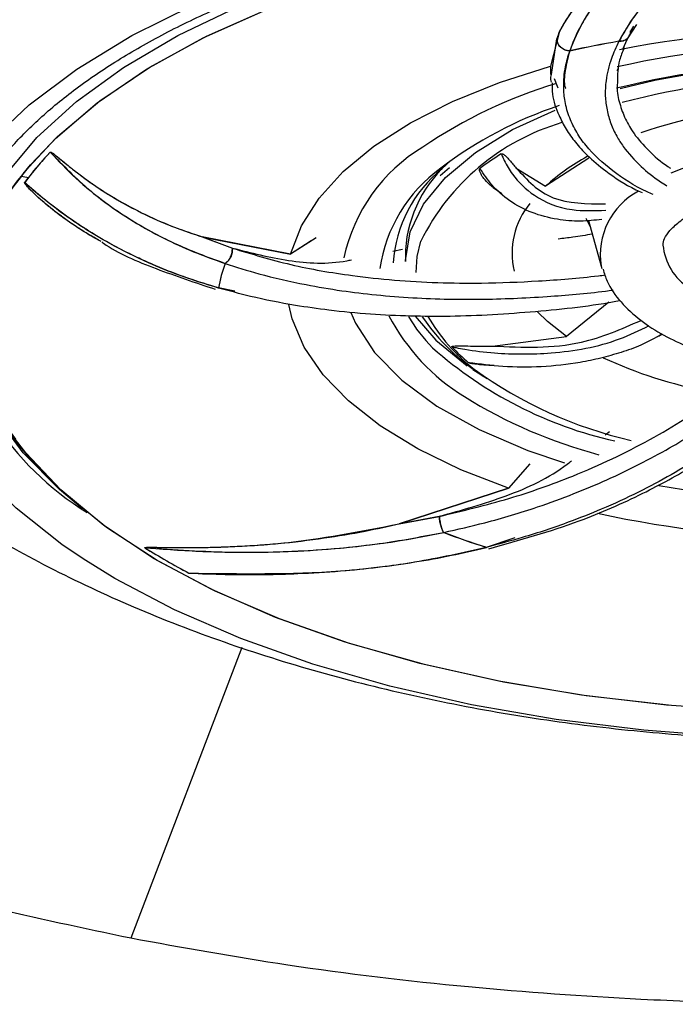
# Model space of a CAD drawing. Extents: x 1076 to 1148, y 508 to 635.
# Drawn here: x 1095 to 1096, y 580 to 581 of the extents above; entities that cross this region are included whole.
import ezdxf

# ---------------------------------------------------------------- set-up
doc = ezdxf.new("R2010")
doc.units = 0
doc.header["$MEASUREMENT"] = 0
doc.layers.add('1', color=4, linetype='Continuous')

# ---------------------------------------------------------------- blocks, each defined once
blk = doc.blocks.new('2024 TX')
at = {"layer": '1', "color": 3}
for p, q in [((20.4059, 61.6261), (20.4194, 61.6471)), ((20.4144, 61.6443), (20.4098, 61.6367)), ((20.2966, 61.6343), (20.2829, 61.581)), ((20.2842, 61.5677), (20.2929, 61.6244)), ((20.2966, 61.6343), (20.2929, 61.6244)), ((20.2961, 61.6333), (20.2929, 61.6246)), ((20.404, 61.6237), (20.397, 61.6078)), ((20.2829, 61.5818), (20.2829, 61.5678)), ((20.3887, 61.5768), (20.3882, 61.5741)), ((20.2887, 61.5616), (20.2941, 61.5468)), ((20.3882, 61.5741), (20.3886, 61.5735)), ((20.3929, 61.5456), (20.4482, 61.5589)), ((20.3436, 61.4351), (20.2749, 61.391)), ((19.4438, 61.407), (19.4553, 61.4213)), ((19.4466, 61.4105), (19.4581, 61.4247)), ((20.1077, 61.4081), (20.1224, 61.4205)), ((20.2284, 61.4197), (20.2749, 61.391)), ((20.1917, 61.3889), (20.2055, 61.3791)), ((20.3431, 61.3365), (20.3631, 61.2644)), ((19.8706, 61.2832), (19.7305, 61.3107)), ((19.7305, 61.3107), (19.7783, 61.2927)), ((19.7319, 61.3102), (19.8706, 61.2832)), ((19.7319, 61.3102), (19.7783, 61.2929)), ((19.9109, 61.3089), (19.8706, 61.2832)), ((19.9034, 61.3043), (19.8706, 61.2832)), ((20.0327, 61.2878), (20.0482, 61.291)), ((20.0527, 61.29), (20.0527, 61.2716)), ((20.3631, 61.2644), (20.3643, 61.2606)), ((19.782, 61.2247), (19.7564, 61.2296)), ((20.3751, 61.2069), (20.3081, 61.1525)), ((20.1909, 61.1376), (20.3081, 61.1525)), ((20.1593, 61.1002), (20.1821, 61.0859)), ((20.3695, 60.9971), (20.3764, 61.0024)), ((20.2501, 60.9511), (20.2161, 60.9122)), ((20.2464, 60.946), (20.2161, 60.9122)), ((20.2161, 60.9122), (20.0426, 60.8558)), ((20.0445, 60.8563), (20.2161, 60.9122)), ((20.0426, 60.8558), (20.1063, 60.8676)), ((20.0445, 60.8563), (20.1062, 60.8678)), ((20.1811, 60.8187), (20.2266, 60.834)), ((19.7932, 60.66), (19.6173, 60.199))]:
    blk.add_line(p, q, dxfattribs=at)
at = {"layer": '1', "color": 3, "flags": 128}
for points in [[(19.3925, 61.4603), (19.4559, 61.52), (19.5316, 61.5766), (19.6189, 61.6295), (19.7171, 61.6781), (19.825, 61.7221), (19.9417, 61.7609), (20.0662, 61.7943), (20.197, 61.8218), (20.3331, 61.8433), (20.4731, 61.8585), (20.6156, 61.8673), (20.7593, 61.8696), (20.9028, 61.8654), (21.0447, 61.8546), (21.1837, 61.8375), (21.3183, 61.8142), (21.4474, 61.7848), (21.5696, 61.7498), (21.6838, 61.7094), (21.7889, 61.664), (21.8839, 61.614)], [(19.4553, 61.4213), (19.4975, 61.4665), (19.5638, 61.5232), (19.6422, 61.5764), (19.7318, 61.6258), (19.8318, 61.6706), (19.941, 61.7106), (20.0585, 61.7452), (20.1829, 61.7742), (20.313, 61.7972), (20.4474, 61.814), (20.5849, 61.8244), (20.7238, 61.8283), (20.863, 61.8257), (21.0008, 61.8165), (21.136, 61.801), (21.2671, 61.7793), (21.3927, 61.7515), (21.5116, 61.7179), (21.6226, 61.679), (21.7245, 61.6351), (21.8163, 61.5866), (21.897, 61.5341)], [(19.4581, 61.4247), (19.5009, 61.4699), (19.568, 61.5263), (19.6471, 61.5794), (19.7373, 61.6285), (19.8378, 61.6731), (19.9476, 61.7127), (20.0655, 61.747), (20.1902, 61.7757), (20.3206, 61.7983), (20.4553, 61.8147), (20.5928, 61.8248), (20.7319, 61.8283), (20.871, 61.8253), (21.0087, 61.8158), (21.1437, 61.7999), (21.2745, 61.7778), (21.3998, 61.7497), (21.5182, 61.7158), (21.6287, 61.6766), (21.7301, 61.6324), (21.8212, 61.5837), (21.9013, 61.5309)], [(19.5404, 60.8796), (19.5039, 60.9101), (19.4463, 60.9684), (19.4016, 61.0291), (19.3702, 61.0916), (19.3523, 61.1551), (19.3483, 61.2192), (19.358, 61.2832), (19.3814, 61.3464), (19.4184, 61.4082), (19.4684, 61.468), (19.5311, 61.5251), (19.6057, 61.5792), (19.6916, 61.6295), (19.7879, 61.6756), (19.8936, 61.717), (20.0078, 61.7534), (20.1291, 61.7843), (20.139, 61.7865)], [(19.5404, 60.8796), (19.5039, 60.9101), (19.4463, 60.9684), (19.4016, 61.0291), (19.3702, 61.0916), (19.3523, 61.1551), (19.3483, 61.2192), (19.358, 61.2832), (19.3814, 61.3464), (19.4184, 61.4082), (19.4684, 61.468), (19.5311, 61.5251), (19.6057, 61.5792), (19.6916, 61.6295), (19.7879, 61.6756), (19.8936, 61.717), (20.0078, 61.7534), (20.1291, 61.7843), (20.139, 61.7865)], [(19.8706, 61.2832), (19.8877, 61.3283), (19.9156, 61.3721), (19.9541, 61.4142), (20.0026, 61.4541), (20.0605, 61.4911), (20.1271, 61.5249), (20.2016, 61.555), (20.2829, 61.581)], [(19.8706, 61.2832), (19.8877, 61.3283), (19.9156, 61.3721), (19.9541, 61.4142), (20.0026, 61.4541), (20.0605, 61.4911), (20.1271, 61.5249), (20.2016, 61.555), (20.2829, 61.581)], [(20.4482, 61.5589), (20.4566, 61.5607), (20.5339, 61.5743)], [(20.0527, 61.2716), (20.0527, 61.2734), (20.0602, 61.3185), (20.0815, 61.3626), (20.1162, 61.4049), (20.1635, 61.4445), (20.2225, 61.4805), (20.2899, 61.5115)], [(19.5414, 60.8002), (19.5076, 60.8233), (19.4355, 60.8808), (19.376, 60.9414), (19.3295, 61.0044), (19.2966, 61.0692), (19.2776, 61.1351), (19.2727, 61.2016), (19.2819, 61.268), (19.3051, 61.3337), (19.3421, 61.398), (19.3925, 61.4603)], [(20.3458, 61.3268), (20.3402, 61.3377), (20.3392, 61.3399)], [(20.0696, 61.2539), (20.0712, 61.2797), (20.077, 61.3039)], [(20.2161, 60.9122), (20.1404, 60.9415), (20.0722, 60.9747), (20.0126, 61.0111), (19.9623, 61.0505), (19.922, 61.0922), (19.892, 61.1358), (19.873, 61.1807), (19.8675, 61.2036)], [(20.2161, 60.9122), (20.1404, 60.9415), (20.0722, 60.9747), (20.0126, 61.0111), (19.9623, 61.0505), (19.922, 61.0922), (19.892, 61.1358), (19.873, 61.1807), (19.8675, 61.2036)], [(19.9662, 61.1905), (19.9735, 61.174), (20.0037, 61.1276), (20.047, 61.0835), (20.1026, 61.0424), (20.1695, 61.0051), (20.2466, 60.9723), (20.3048, 60.9526)], [(20.068, 61.185), (20.101, 61.1468), (20.1507, 61.1061)], [(20.3081, 61.1525), (20.278, 61.1763), (20.2622, 61.192)], [(21.9075, 60.8579), (21.8284, 60.8049), (21.7381, 60.7558), (21.6376, 60.7112), (21.5279, 60.6715), (21.41, 60.6372), (21.2852, 60.6086), (21.1549, 60.5859), (21.0202, 60.5695), (20.8826, 60.5595), (20.7436, 60.5559), (20.6045, 60.5589), (20.4667, 60.5684), (20.3318, 60.5843), (20.201, 60.6064), (20.0757, 60.6346), (19.9572, 60.6684), (19.8467, 60.7076), (19.7454, 60.7518), (19.6542, 60.8006), (19.5742, 60.8533), (19.5061, 60.9095), (19.4506, 60.9686), (19.4345, 60.9897)], [(21.9117, 60.8611), (21.8333, 60.8078), (21.7436, 60.7585), (21.6437, 60.7136), (21.5344, 60.6737), (21.417, 60.639), (21.2926, 60.6101), (21.1625, 60.5871), (21.028, 60.5703), (20.8906, 60.5599), (20.7516, 60.556), (20.6125, 60.5586), (20.4746, 60.5677), (20.3395, 60.5832), (20.2084, 60.605), (20.0828, 60.6328), (19.9638, 60.6663), (19.8529, 60.7052), (19.751, 60.7492), (19.6592, 60.7976), (19.5785, 60.8502), (19.5097, 60.9062), (19.4631, 60.9538)], [(21.9789, 60.8313), (21.9439, 60.8067), (21.8565, 60.7538), (21.7584, 60.7052), (21.6505, 60.6612), (21.5337, 60.6224), (21.4093, 60.589), (21.2784, 60.5614), (21.1424, 60.5399), (21.0024, 60.5247), (20.8599, 60.5159), (20.7162, 60.5136), (20.5727, 60.5179), (20.4308, 60.5286), (20.2918, 60.5457), (20.1572, 60.5691), (20.0281, 60.5984), (19.9059, 60.6335), (19.7916, 60.6739), (19.6865, 60.7193), (19.5916, 60.7692), (19.5414, 60.8002)]]:
    blk.add_lwpolyline(points, dxfattribs=at)
at = {"layer": '1', "color": 3}
for centre, radius, start, end in [((20.7365, 59.8456), 1.7949, 76.495, 101.057), ((20.6912, 59.8942), 1.7523, 99.862, 102.4616), ((20.6912, 59.8941), 1.7523, 99.8622, 102.4618), ((20.738, 60.0073), 1.6111, 78.1319, 102.5311), ((20.7387, 60.1006), 1.4876, 78.7736, 103.6662), ((20.7392, 60.2032), 1.3641, 80.3656, 104.55), ((20.5162, 60.8099), 0.7768, 106.7651, 124.1222), ((20.4986, 60.9086), 0.6426, 108.3481, 127.3546), ((20.7124, 60.6284), 0.8942, 94.5795, 108.6993), ((20.4039, 61.1415), 0.365, 106.4297, 153.5895), ((20.2196, 61.2211), 0.2704, 120.9689, 167.9906), ((20.7279, 60.7952), 0.6669, 87.067, 112.4275), ((19.8724, 61.0807), 0.5285, 136.437, 143.2633), ((19.879, 61.0748), 0.5374, 136.4712, 142.1216), ((20.4417, 61.0582), 0.4512, 121.6888, 126.9047), ((20.5088, 61.132), 0.3489, 118.7633, 132.0878), ((20.2476, 61.2266), 0.2377, 125.7705, 171.8419), ((20.2414, 61.2554), 0.2089, 128.6032, 176.1495), ((20.2562, 61.2756), 0.2041, 129.8641, 175.9371), ((19.6963, 61.1928), 0.3313, 138.9049, 217.7983), ((19.7022, 61.191), 0.3368, 140.0962, 224.782), ((19.8256, 63.2458), 1.878, 258.2707, 258.6128), ((19.8383, 61.1074), 0.4853, 142.2007, 143.378), ((20.4752, 61.2824), 0.1136, 117.7921, 189.1095), ((20.3449, 61.285), 0.1231, 140.3301, 193.4489), ((20.5526, 61.3068), 0.0921, 185.6697, 237.3474), ((19.9814, 61.1916), 0.2282, 160.2665, 170.3906), ((19.9814, 61.1914), 0.2282, 160.2673, 170.3915), ((19.7927, 61.2724), 0.4678, 187.0343, 238.4478), ((20.316, 61.3362), 0.3263, 207.4806, 238.6781), ((20.2786, 61.3163), 0.2576, 210.8656, 224.792), ((20.3323, 61.3242), 0.281, 209.7836, 232.5962), ((20.3554, 61.3715), 0.3337, 214.2057, 237.6687), ((20.5262, 61.6204), 0.6489, 228.449, 257.3922), ((20.3569, 61.3512), 0.3151, 222.9915, 229.6186), ((20.6624, 61.757), 0.7033, 245.0918, 259.3475), ((20.5658, 61.6608), 0.6905, 234.1704, 257.0301), ((20.5606, 61.7243), 0.7851, 238.1481, 255.1633), ((20.7371, 62.5033), 1.6115, 259.8955, 282.5343), ((20.7383, 62.6368), 1.805, 257.8104, 281.0176), ((20.5704, 62.0482), 1.2896, 249.2395, 252.4288), ((20.5704, 62.048), 1.2896, 249.2398, 252.4291), ((20.2284, 61.7559), 1.1074, 237.8808, 242.0492), ((20.2284, 61.756), 1.1075, 237.8813, 242.0512)]:
    blk.add_arc(centre, radius, start, end, dxfattribs=at)
for points, knots in [([(20.5616, 62.2937), (20.5474, 62.293), (20.4989, 62.2908), (20.4153, 62.2848), (20.3093, 62.2745), (20.2, 62.2605), (20.0882, 62.2426), (19.9761, 62.2206), (19.8654, 62.1947), (19.7572, 62.1649), (19.6528, 62.1314), (19.5529, 62.0942), (19.4584, 62.0537), (19.3699, 62.01), (19.288, 61.9633), (19.2131, 61.9137), (19.1457, 61.8616), (19.0859, 61.807), (19.0343, 61.75), (18.991, 61.6907), (18.9564, 61.629), (18.931, 61.5649), (18.9155, 61.4981), (18.9108, 61.4286), (18.9178, 61.3586), (18.9376, 61.29), (18.9547, 61.2453), (18.9681, 61.2237), (18.9682, 61.2235)], [0, 0, 0, 0, 0.0137668, 0.0470409, 0.0814067, 0.1180947, 0.1561838, 0.1953003, 0.2351458, 0.2755098, 0.3162384, 0.3572184, 0.3983673, 0.4396273, 0.4809615, 0.5223535, 0.5638087, 0.6053519, 0.6470344, 0.6889486, 0.7312392, 0.7741285, 0.8179495, 0.8631758, 0.9104126, 0.954967, 0.9996639, 1, 1, 1, 1]), ([(19.3297, 61.2159), (19.3292, 61.2236), (19.3273, 61.251), (19.3365, 61.296), (19.3565, 61.3507), (19.3865, 61.4023), (19.4258, 61.4526), (19.4746, 61.5015), (19.5326, 61.5486), (19.5995, 61.5935), (19.6748, 61.636), (19.7581, 61.6755), (19.8486, 61.7118), (19.9454, 61.7445), (20.0477, 61.7732), (20.1539, 61.7976), (20.2619, 61.8175), (20.3693, 61.8328), (20.4658, 61.8429), (20.5526, 61.8492), (20.6399, 61.8535), (20.7021, 61.8541), (20.7377, 61.8545)], [0, 0, 0, 0, 0.024615, 0.088061, 0.144287, 0.199112, 0.25309, 0.306663, 0.360097, 0.413507, 0.466957, 0.52046, 0.573979, 0.627439, 0.680715, 0.73358, 0.785586, 0.835638, 0.883165, 0.917168, 0.95262, 1, 1, 1, 1]), ([(20.2961, 61.6333), (20.2982, 61.6374), (20.3024, 61.6458), (20.3111, 61.6595), (20.3222, 61.6749), (20.3363, 61.6919), (20.3536, 61.7107), (20.3746, 61.7313), (20.3984, 61.7525), (20.4223, 61.7723), (20.4449, 61.7898), (20.4614, 61.8018), (20.472, 61.8085), (20.4753, 61.8102), (20.4764, 61.8107), (20.4769, 61.8108), (20.4771, 61.8108), (20.4772, 61.8108)], [0, 0, 0, 0, 0.076091, 0.159217, 0.249599, 0.347471, 0.453074, 0.566653, 0.688459, 0.798268, 0.884794, 0.967963, 0.990274, 0.996657, 0.998687, 0.999427, 1, 1, 1, 1]), ([(20.2966, 61.6343), (20.3007, 61.642), (20.3099, 61.6591), (20.3304, 61.6856), (20.3529, 61.7102), (20.3746, 61.7313), (20.3972, 61.7516), (20.4215, 61.7718), (20.4456, 61.7904), (20.4621, 61.8023), (20.4723, 61.8087), (20.4754, 61.8103), (20.4765, 61.8107), (20.4769, 61.8108), (20.4771, 61.8108), (20.4772, 61.8108)], [0, 0, 0, 0, 0.145205, 0.32012, 0.464874, 0.56292, 0.670696, 0.798522, 0.889305, 0.969994, 0.990799, 0.996799, 0.998729, 0.999441, 1, 1, 1, 1]), ([(20.4772, 61.8108), (20.4391, 61.7757), (20.382, 61.723), (20.3335, 61.6544), (20.3199, 61.6217), (20.3131, 61.6053)], [0, 0, 0, 0, 0.500022, 0.750062, 1, 1, 1, 1]), ([(20.4772, 61.8108), (20.4675, 61.8025), (20.4473, 61.7849), (20.421, 61.7598), (20.3952, 61.7331), (20.3709, 61.7052), (20.3508, 61.6782), (20.3346, 61.6526), (20.3221, 61.6293), (20.316, 61.6131), (20.3131, 61.6051)], [0, 0, 0, 0, 0.1189931, 0.2501781, 0.358069, 0.500219, 0.6521265, 0.7501484, 0.8773468, 1, 1, 1, 1]), ([(20.5875, 61.8186), (20.5612, 61.7992), (20.5112, 61.7621), (20.4551, 61.7091), (20.415, 61.6622), (20.3987, 61.6339), (20.3911, 61.6207)], [0, 0, 0, 0, 0.292679, 0.556946, 0.792739, 1, 1, 1, 1]), ([(20.5875, 61.8186), (20.57, 61.8058), (20.5349, 61.7802), (20.4918, 61.7436), (20.4561, 61.7091), (20.4286, 61.678), (20.4065, 61.6483), (20.3962, 61.6297), (20.3911, 61.6205)], [0, 0, 0, 0, 0.1922088, 0.3856323, 0.5467185, 0.7087006, 0.8554653, 1, 1, 1, 1]), ([(20.3911, 61.6207), (20.3934, 61.6208), (20.3984, 61.621), (20.4046, 61.6247), (20.4089, 61.6302), (20.4095, 61.6347), (20.4098, 61.6369)], [0, 0, 0, 0, 0.243747, 0.504295, 0.76245, 1, 1, 1, 1]), ([(20.3131, 61.6053), (20.3118, 61.6054), (20.3092, 61.6056), (20.3053, 61.6068), (20.3016, 61.6088), (20.2984, 61.6114), (20.2959, 61.6145), (20.2935, 61.6189), (20.2932, 61.6223), (20.2929, 61.6246)], [0, 0, 0, 0, 0.121409, 0.249103, 0.380728, 0.513445, 0.644273, 0.770475, 1, 1, 1, 1]), ([(20.3131, 61.6051), (20.3106, 61.6054), (20.3068, 61.6059), (20.3021, 61.6083), (20.2988, 61.6108), (20.2962, 61.6139), (20.2936, 61.6184), (20.2932, 61.622), (20.2929, 61.6244)], [0, 0, 0, 0, 0.234643, 0.36249, 0.494052, 0.626491, 0.756856, 1, 1, 1, 1]), ([(20.4066, 61.6278), (20.4059, 61.6267), (20.4039, 61.6237), (20.3982, 61.6208), (20.3934, 61.6206), (20.3911, 61.6205)], [0, 0, 0, 0, 0.224319, 0.626696, 1, 1, 1, 1]), ([(20.3911, 61.6205), (20.3868, 61.6113), (20.3769, 61.5901), (20.3702, 61.5611), (20.3689, 61.5341), (20.3718, 61.5114), (20.3778, 61.4901), (20.3868, 61.471), (20.4015, 61.4478), (20.424, 61.4233), (20.4485, 61.4032), (20.464, 61.3937), (20.4674, 61.3916)], [0, 0, 0, 0, 0.099013, 0.229525, 0.323824, 0.412154, 0.502849, 0.590586, 0.665701, 0.824465, 0.961113, 1, 1, 1, 1]), ([(20.3996, 61.61), (20.3968, 61.6035), (20.3888, 61.5849), (20.389, 61.5677), (20.3891, 61.5565)], [0, 0, 0, 0, 0.3497399, 1, 1, 1, 1]), ([(20.4453, 61.378), (20.4421, 61.3793), (20.4171, 61.3899), (20.3796, 61.4147), (20.3439, 61.4471), (20.3235, 61.4763), (20.3121, 61.4996), (20.3054, 61.5236), (20.3028, 61.5506), (20.3048, 61.5772), (20.3106, 61.5968), (20.3131, 61.6051)], [0, 0, 0, 0, 0.028141, 0.21974, 0.417604, 0.510512, 0.606239, 0.708848, 0.793533, 0.912367, 1, 1, 1, 1]), ([(20.3131, 61.6053), (20.31, 61.5932), (20.3041, 61.5698), (20.3039, 61.5512), (20.3068, 61.5463), (20.3069, 61.5461)], [0, 0, 0, 0, 0.506756, 0.975583, 1, 1, 1, 1]), ([(20.2841, 61.5558), (20.2837, 61.5572), (20.2824, 61.5609), (20.2835, 61.5651), (20.2842, 61.5677)], [0, 0, 0, 0, 0.379104, 1, 1, 1, 1]), ([(20.2851, 61.5547), (20.2851, 61.5487), (20.285, 61.5306), (20.2943, 61.5061), (20.307, 61.4809), (20.322, 61.4599), (20.3425, 61.4374), (20.3736, 61.4119), (20.4024, 61.3923), (20.4245, 61.3825), (20.4278, 61.3811)], [0, 0, 0, 0, 0.079141, 0.240223, 0.350904, 0.462807, 0.582594, 0.743766, 0.962838, 1, 1, 1, 1]), ([(20.3891, 61.5565), (20.3887, 61.5537), (20.3873, 61.5416), (20.3921, 61.5219), (20.4007, 61.4971), (20.4157, 61.472), (20.438, 61.4468), (20.4583, 61.4288), (20.4717, 61.4202), (20.4732, 61.4193)], [0, 0, 0, 0, 0.049544, 0.216035, 0.381113, 0.54531, 0.755502, 0.972947, 1, 1, 1, 1]), ([(19.4894, 61.4449), (19.4894, 61.445), (19.4895, 61.445), (19.4896, 61.4451), (19.4896, 61.4451), (19.4897, 61.4451), (19.4899, 61.4451), (19.4902, 61.445), (19.4907, 61.4448), (19.4927, 61.4437), (19.4965, 61.4408), (19.5032, 61.4355), (19.5105, 61.4295), (19.518, 61.4234), (19.525, 61.4178), (19.5327, 61.4118), (19.5412, 61.4054), (19.5542, 61.3959), (19.5722, 61.3837), (19.5998, 61.3667), (19.6368, 61.3469), (19.6821, 61.3268), (19.716, 61.3155), (19.7319, 61.3102)], [0, 0, 0, 0, 0.0004877, 0.0007003, 0.000907, 0.0011211, 0.0013547, 0.0019143, 0.0035318, 0.0059179, 0.0236472, 0.0547203, 0.0990824, 0.1296091, 0.1632591, 0.1999965, 0.2397819, 0.2825725, 0.3795441, 0.4809272, 0.638258, 0.8305164, 1, 1, 1, 1]), ([(19.4894, 61.4449), (19.4894, 61.445), (19.4894, 61.445), (19.4895, 61.445), (19.4896, 61.4451), (19.4897, 61.4451), (19.4898, 61.4451), (19.4899, 61.4451), (19.4903, 61.445), (19.4909, 61.4447), (19.4934, 61.4433), (19.4968, 61.4406), (19.5019, 61.4366), (19.5076, 61.4319), (19.5158, 61.4252), (19.5265, 61.4166), (19.5401, 61.4062), (19.561, 61.3911), (19.5937, 61.3698), (19.6379, 61.3463), (19.6851, 61.3258), (19.7162, 61.3154), (19.7305, 61.3107)], [0, 0, 0, 0, 0.000296, 0.000557, 0.000798, 0.001036, 0.001288, 0.001571, 0.002264, 0.004305, 0.007322, 0.029667, 0.051093, 0.078872, 0.112962, 0.169577, 0.234058, 0.306257, 0.459547, 0.666731, 0.846468, 1, 1, 1, 1]), ([(19.4894, 61.4449), (19.5098, 61.4239), (19.5486, 61.3838), (19.6193, 61.3347), (19.691, 61.2963), (19.7425, 61.2774), (19.7666, 61.2686)], [0, 0, 0, 0, 0.292679, 0.556946, 0.792739, 1, 1, 1, 1]), ([(19.4894, 61.4449), (19.5025, 61.4309), (19.5289, 61.4029), (19.5735, 61.3666), (19.6203, 61.335), (19.6671, 61.3091), (19.7158, 61.2866), (19.7498, 61.2744), (19.7666, 61.2684)], [0, 0, 0, 0, 0.192911, 0.386635, 0.548014, 0.709749, 0.856107, 1, 1, 1, 1]), ([(20.2047, 61.4421), (20.2048, 61.4422), (20.2049, 61.4423), (20.2053, 61.4424), (20.2056, 61.4424), (20.2061, 61.4424), (20.2069, 61.4422), (20.2092, 61.441), (20.2152, 61.4353), (20.2214, 61.4277), (20.2266, 61.4217), (20.2284, 61.4197)], [0, 0, 0, 0, 0.0054864, 0.0110267, 0.0160424, 0.0215241, 0.0308969, 0.0601677, 0.194769, 0.7287144, 1, 1, 1, 1]), ([(20.2047, 61.4421), (20.2049, 61.4417), (20.2054, 61.4405), (20.2068, 61.437), (20.2117, 61.4261), (20.2255, 61.4029), (20.2574, 61.3722), (20.3088, 61.3506), (20.3521, 61.3522), (20.3704, 61.3529)], [0, 0, 0, 0, 0.007554, 0.02018, 0.060493, 0.198159, 0.455665, 0.770482, 1, 1, 1, 1]), ([(20.1917, 61.3889), (20.1897, 61.3905), (20.1841, 61.3949), (20.1777, 61.4019), (20.1728, 61.4089), (20.1708, 61.4139), (20.1692, 61.4171), (20.1706, 61.4188), (20.1708, 61.419)], [0, 0, 0, 0, 0.191782, 0.518998, 0.728969, 0.85611, 0.98384, 1, 1, 1, 1]), ([(20.3643, 61.3382), (20.3529, 61.3369), (20.3284, 61.3343), (20.2907, 61.3378), (20.2521, 61.348), (20.2171, 61.3668), (20.1897, 61.3908), (20.1768, 61.4101), (20.1708, 61.419)], [0, 0, 0, 0, 0.131951, 0.283073, 0.464246, 0.65281, 0.839516, 1, 1, 1, 1]), ([(20.2284, 61.4197), (20.2455, 61.4009), (20.2786, 61.3642), (20.3402, 61.3632), (20.3701, 61.3627)], [0, 0, 0, 0, 0.514422, 1, 1, 1, 1]), ([(19.5657, 61.3058), (19.5592, 61.3094), (19.5418, 61.3191), (19.5196, 61.3339), (19.4988, 61.3493), (19.4836, 61.3615), (19.4684, 61.3748), (19.457, 61.3858), (19.4503, 61.3936), (19.4489, 61.3958), (19.4487, 61.3965), (19.4487, 61.3967), (19.4488, 61.3968), (19.4488, 61.3968)], [0, 0, 0, 0, 0.140246, 0.374234, 0.521425, 0.652767, 0.768014, 0.93557, 0.980412, 0.993252, 0.997343, 0.998838, 1, 1, 1, 1]), ([(19.5695, 61.3035), (19.5684, 61.3041), (19.5593, 61.3088), (19.5427, 61.3188), (19.5166, 61.3358), (19.4918, 61.3544), (19.4696, 61.3735), (19.4564, 61.3863), (19.4502, 61.3938), (19.4489, 61.3958), (19.4487, 61.3965), (19.4487, 61.3967), (19.4488, 61.3968), (19.4488, 61.3968)], [0, 0, 0, 0, 0.022687, 0.185156, 0.360808, 0.608923, 0.785135, 0.941758, 0.98214, 0.993787, 0.997532, 0.998915, 1, 1, 1, 1]), ([(19.7564, 61.2296), (19.7403, 61.2345), (19.7186, 61.2411), (19.6839, 61.2536), (19.6566, 61.2646), (19.6241, 61.2793), (19.5947, 61.294), (19.5617, 61.3126), (19.5279, 61.3342), (19.4975, 61.356), (19.471, 61.377), (19.4565, 61.3899), (19.4488, 61.3968)], [0, 0, 0, 0, 0.128921, 0.173174, 0.289807, 0.364294, 0.464776, 0.565061, 0.689177, 0.817314, 0.902349, 1, 1, 1, 1]), ([(19.7564, 61.2294), (19.7359, 61.2358), (19.6973, 61.2477), (19.6396, 61.2713), (19.5883, 61.2968), (19.5448, 61.3229), (19.5095, 61.347), (19.4782, 61.3708), (19.4583, 61.3884), (19.4488, 61.3968)], [0, 0, 0, 0, 0.164615, 0.309415, 0.499757, 0.641868, 0.74981, 0.881002, 1, 1, 1, 1]), ([(20.4613, 61.2979), (20.4615, 61.3009), (20.4617, 61.3061), (20.4705, 61.3198), (20.4857, 61.3343), (20.508, 61.3492), (20.5369, 61.3633), (20.5721, 61.3759), (20.6093, 61.3854), (20.6461, 61.3919), (20.6876, 61.3969), (20.7184, 61.3976), (20.7377, 61.3981)], [0, 0, 0, 0, 0.133922, 0.235893, 0.33105, 0.42738, 0.524808, 0.620974, 0.72443, 0.802291, 0.875963, 1, 1, 1, 1]), ([(20.3491, 61.3149), (20.3388, 61.3131), (20.3205, 61.31), (20.3028, 61.308), (20.2951, 61.3071)], [0, 0, 0, 0, 0.564717, 1, 1, 1, 1]), ([(19.5712, 61.3026), (19.572, 61.3019), (19.5959, 61.2845), (19.6568, 61.2593), (19.7195, 61.2382), (19.7508, 61.2277)], [0, 0, 0, 0, 0.0181714, 0.5090615, 1, 1, 1, 1]), ([(19.7666, 61.2686), (19.7682, 61.2698), (19.7716, 61.2722), (19.7756, 61.2786), (19.7781, 61.286), (19.7782, 61.2906), (19.7783, 61.2929)], [0, 0, 0, 0, 0.243747, 0.504295, 0.76245, 1, 1, 1, 1]), ([(19.7783, 61.2927), (19.7782, 61.2904), (19.7781, 61.2857), (19.7755, 61.2783), (19.7715, 61.2719), (19.7682, 61.2695), (19.7666, 61.2684)], [0, 0, 0, 0, 0.24063, 0.5, 0.75937, 1, 1, 1, 1]), ([(19.7783, 61.2929), (19.8076, 61.2854), (19.8657, 61.2705), (19.9313, 61.2667), (19.9646, 61.2738), (19.967, 61.2743)], [0, 0, 0, 0, 0.4852453, 0.9630347, 1, 1, 1, 1]), ([(19.7783, 61.2927), (19.8087, 61.2835), (19.8684, 61.2653), (19.9564, 61.2501), (20.0349, 61.2415), (20.1035, 61.2377), (20.1796, 61.2368), (20.2647, 61.2403), (20.3303, 61.2453), (20.3656, 61.2498), (20.3691, 61.2503)], [0, 0, 0, 0, 0.178929, 0.35248, 0.466297, 0.579149, 0.691398, 0.835091, 0.983741, 1, 1, 1, 1]), ([(19.7666, 61.2684), (19.7843, 61.2628), (19.8252, 61.2499), (19.8874, 61.2357), (19.9502, 61.2251), (20.0068, 61.2183), (20.0634, 61.2138), (20.1184, 61.2117), (20.1892, 61.2114), (20.2721, 61.2151), (20.3429, 61.2211), (20.3779, 61.2258), (20.3819, 61.2263)], [0, 0, 0, 0, 0.1011803, 0.2345479, 0.3309106, 0.4211741, 0.5138538, 0.6035112, 0.6802694, 0.8425086, 0.9821462, 1, 1, 1, 1]), ([(20.3661, 61.2593), (20.3679, 61.253), (20.3734, 61.234), (20.3938, 61.2065), (20.4241, 61.1781), (20.461, 61.1545), (20.5016, 61.1354), (20.5463, 61.1198), (20.5909, 61.1088), (20.6339, 61.1014), (20.6813, 61.0959), (20.7161, 61.095), (20.7377, 61.0945)], [0, 0, 0, 0, 0.0575861, 0.1716769, 0.2880023, 0.3999488, 0.5065358, 0.6083013, 0.7164563, 0.7970318, 0.8738345, 1, 1, 1, 1]), ([(20.3934, 61.2093), (20.393, 61.2092), (20.3482, 61.2008), (20.2574, 61.1908), (20.1468, 61.184), (20.0599, 61.1846), (19.9957, 61.1877), (19.9348, 61.1935), (19.8709, 61.2028), (19.8122, 61.2143), (19.7731, 61.2249), (19.7564, 61.2294)], [0, 0, 0, 0, 0.0019006, 0.1986735, 0.4018795, 0.497296, 0.5956079, 0.7009871, 0.7879587, 0.9100007, 1, 1, 1, 1]), ([(20.1264, 61.1364), (20.1272, 61.1362), (20.1295, 61.1358), (20.1362, 61.1344), (20.1576, 61.1306), (20.2073, 61.1243), (20.2901, 61.1245), (20.3749, 61.1389), (20.4235, 61.1625), (20.4389, 61.17)], [0, 0, 0, 0, 0.008251, 0.022041, 0.06607, 0.21642, 0.497655, 0.841483, 1, 1, 1, 1]), ([(20.1909, 61.1376), (20.2386, 61.1355), (20.3199, 61.1318), (20.395, 61.1646), (20.4262, 61.1782)], [0, 0, 0, 0, 0.5852339, 1, 1, 1, 1]), ([(20.4591, 61.1562), (20.4483, 61.1501), (20.4277, 61.1386), (20.3947, 61.1273), (20.3627, 61.1181), (20.3205, 61.1093), (20.2684, 61.1038), (20.2088, 61.104), (20.1708, 61.1089), (20.1527, 61.1112)], [0, 0, 0, 0, 0.118419, 0.224745, 0.330371, 0.435374, 0.632424, 0.825316, 1, 1, 1, 1]), ([(20.4522, 61.1526), (20.4527, 61.1528), (20.4551, 61.1537), (20.4572, 61.1551), (20.459, 61.1562)], [0, 0, 0, 0, 0.187382, 1, 1, 1, 1]), ([(20.1264, 61.1364), (20.1264, 61.1364), (20.1263, 61.1365), (20.1263, 61.1367), (20.1264, 61.1369), (20.1267, 61.1371), (20.1277, 61.1373), (20.1316, 61.1378), (20.1472, 61.1378), (20.1676, 61.1374), (20.1851, 61.1376), (20.1909, 61.1376)], [0, 0, 0, 0, 0.0055006, 0.0110552, 0.016084, 0.0215799, 0.030977, 0.0603237, 0.1952739, 0.7306037, 1, 1, 1, 1]), ([(20.1133, 60.8421), (20.1352, 60.8471), (20.186, 60.8586), (20.2549, 60.8795), (20.319, 60.9028), (20.3728, 60.9255), (20.4233, 60.9497), (20.4694, 60.9745), (20.5254, 61.0081), (20.5858, 61.0501), (20.6334, 61.0875), (20.6546, 61.107), (20.6567, 61.1088)], [0, 0, 0, 0, 0.101476, 0.235233, 0.331877, 0.422404, 0.515355, 0.605274, 0.682257, 0.84497, 0.985015, 1, 1, 1, 1]), ([(20.1931, 61.1068), (20.1918, 61.1068), (20.1849, 61.1068), (20.1747, 61.1075), (20.163, 61.1089), (20.1555, 61.1097), (20.153, 61.1111), (20.1527, 61.1112)], [0, 0, 0, 0, 0.090929, 0.487832, 0.728142, 0.969567, 1, 1, 1, 1]), ([(20.6951, 61.1063), (20.6948, 61.1059), (20.6716, 61.0792), (20.6154, 61.0298), (20.5407, 60.9734), (20.4741, 60.933), (20.4213, 60.9049), (20.3671, 60.88), (20.3058, 60.8558), (20.2451, 60.8354), (20.2002, 60.8236), (20.1811, 60.8185)], [0, 0, 0, 0, 0.003133, 0.199663, 0.402618, 0.497917, 0.596107, 0.701356, 0.788221, 0.910112, 1, 1, 1, 1]), ([(20.1063, 60.8676), (20.1434, 60.8765), (20.2167, 60.8939), (20.3073, 60.9263), (20.381, 60.9585), (20.4404, 60.9887), (20.5015, 61.0247), (20.5592, 61.0633), (20.5956, 61.0928), (20.6116, 61.1056)], [0, 0, 0, 0, 0.188994, 0.372308, 0.492527, 0.611727, 0.73029, 0.882066, 1, 1, 1, 1]), ([(20.1849, 60.8162), (20.2335, 60.8299), (20.3193, 60.8541), (20.4261, 60.9011), (20.5036, 60.9435), (20.5678, 60.9856), (20.6312, 61.0332), (20.6721, 61.072), (20.6955, 61.0941)], [0, 0, 0, 0, 0.236207, 0.41698, 0.574773, 0.686791, 0.820836, 1, 1, 1, 1]), ([(19.1518, 61.008), (19.1815, 60.984), (19.2466, 60.9312), (19.3561, 60.8592), (19.4796, 60.7892), (19.6133, 60.726), (19.7559, 60.6701), (19.9055, 60.6224), (20.0598, 60.5834), (20.2166, 60.553), (20.3748, 60.531), (20.5337, 60.5171), (20.6928, 60.5111), (20.852, 60.5128), (21.0109, 60.5222), (21.1692, 60.5395), (21.327, 60.5651), (21.4839, 60.5994), (21.6399, 60.6433), (21.7944, 60.6978), (21.9397, 60.7611), (22.0737, 60.8315), (22.1931, 60.9074), (22.2756, 60.9658), (22.3159, 61.0015), (22.322, 61.0069)], [0, 0, 0, 0, 0.03505, 0.076802, 0.12018, 0.165184, 0.211495, 0.258471, 0.305292, 0.351616, 0.397372, 0.442658, 0.487651, 0.532565, 0.57761, 0.622967, 0.668886, 0.715625, 0.763424, 0.81244, 0.862604, 0.907375, 0.950733, 0.992549, 1, 1, 1, 1]), ([(20.1062, 60.8678), (20.142, 60.8777), (20.2129, 60.8973), (20.2829, 60.9297), (20.3138, 60.954), (20.3161, 60.9557)], [0, 0, 0, 0, 0.485245, 0.963035, 1, 1, 1, 1]), ([(20.1133, 60.8423), (20.1125, 60.8437), (20.1109, 60.8466), (20.1087, 60.8534), (20.1069, 60.861), (20.1065, 60.8656), (20.1062, 60.8678)], [0, 0, 0, 0, 0.243747, 0.504295, 0.76245, 1, 1, 1, 1]), ([(20.1063, 60.8676), (20.1065, 60.8654), (20.107, 60.8608), (20.1087, 60.8531), (20.1109, 60.8463), (20.1125, 60.8435), (20.1133, 60.8421)], [0, 0, 0, 0, 0.24063, 0.5, 0.75937, 1, 1, 1, 1]), ([(19.6396, 60.818), (19.6396, 60.818), (19.6396, 60.8181), (19.6395, 60.8181), (19.6395, 60.8182), (19.6396, 60.8182), (19.6396, 60.8183), (19.6398, 60.8183), (19.6403, 60.8184), (19.6413, 60.8185), (19.6463, 60.8187), (19.6554, 60.8186), (19.6684, 60.8184), (19.6824, 60.8183), (19.6979, 60.8182), (19.7155, 60.8182), (19.7352, 60.8184), (19.7589, 60.819), (19.7866, 60.8201), (19.818, 60.8219), (19.8641, 60.8256), (19.9214, 60.8325), (19.9861, 60.8432), (20.0259, 60.8521), (20.0445, 60.8563)], [0, 0, 0, 0, 0.000327, 0.000612, 0.000878, 0.001153, 0.001462, 0.001822, 0.002741, 0.005497, 0.009572, 0.039492, 0.071703, 0.104654, 0.14232, 0.185185, 0.233181, 0.286232, 0.359053, 0.435893, 0.516641, 0.698131, 0.85897, 1, 1, 1, 1]), ([(19.6396, 60.818), (19.6396, 60.818), (19.6395, 60.8181), (19.6395, 60.8181), (19.6395, 60.8182), (19.6395, 60.8182), (19.6396, 60.8182), (19.6398, 60.8183), (19.6403, 60.8184), (19.6427, 60.8187), (19.6525, 60.8187), (19.6898, 60.8181), (19.735, 60.8181), (19.7972, 60.8205), (19.8948, 60.8269), (19.9806, 60.8437), (20.0426, 60.8558)], [0, 0, 0, 0, 0.000476, 0.000684, 0.000883, 0.001085, 0.001298, 0.001793, 0.003187, 0.005233, 0.020505, 0.074269, 0.280942, 0.351854, 0.532447, 1, 1, 1, 1]), ([(19.6396, 60.818), (19.6863, 60.8149), (19.7752, 60.8089), (19.9019, 60.8126), (20.0138, 60.8232), (20.0816, 60.8362), (20.1133, 60.8423)], [0, 0, 0, 0, 0.292679, 0.556946, 0.792739, 1, 1, 1, 1]), ([(19.6396, 60.818), (19.6703, 60.8157), (19.7317, 60.8112), (19.8192, 60.8102), (19.9016, 60.8131), (19.9759, 60.8195), (20.0468, 60.829), (20.0913, 60.8377), (20.1133, 60.8421)], [0, 0, 0, 0, 0.192198, 0.385617, 0.546699, 0.708685, 0.855456, 1, 1, 1, 1]), ([(19.7094, 60.7777), (19.7898, 60.7766), (19.9106, 60.7749), (20.0681, 60.7936), (20.1434, 60.8104), (20.1811, 60.8187)], [0, 0, 0, 0, 0.499976, 0.75005, 1, 1, 1, 1]), ([(19.7094, 60.7777), (19.7285, 60.7769), (19.7687, 60.7753), (19.8264, 60.7752), (19.8875, 60.7769), (19.9511, 60.7808), (20.0128, 60.7873), (20.0715, 60.7957), (20.1253, 60.8053), (20.1627, 60.8142), (20.1811, 60.8185)], [0, 0, 0, 0, 0.118976, 0.250214, 0.359061, 0.500276, 0.649712, 0.750182, 0.876728, 1, 1, 1, 1]), ([(19.6173, 60.199), (19.5414, 60.2149), (19.3902, 60.2467), (19.2298, 60.2913), (19.1265, 60.3236), (19.0751, 60.3404), (19.0245, 60.3579), (18.9623, 60.3803), (18.8974, 60.4054), (18.8379, 60.43), (18.8036, 60.4449), (18.7877, 60.4519), (18.7835, 60.4538), (18.7823, 60.4544), (18.7822, 60.4544)], [0, 0, 0, 0, 0.24766, 0.493835, 0.556438, 0.61908, 0.681764, 0.744491, 0.854469, 0.93389, 0.982463, 0.995118, 0.999509, 1, 1, 1, 1]), ([(22.6366, 60.4334), (22.6144, 60.4241), (22.5611, 60.4018), (22.4638, 60.3649), (22.3612, 60.3299), (22.2671, 60.3008), (22.1971, 60.2807), (22.1304, 60.2627), (22.0722, 60.248), (22.0131, 60.2339), (21.9567, 60.2211), (21.8944, 60.2078), (21.8323, 60.1955), (21.7706, 60.184), (21.7093, 60.1733), (21.6484, 60.1635), (21.5037, 60.1418), (21.3206, 60.1207), (21.1012, 60.1047), (20.9317, 60.097), (20.7621, 60.0938), (20.5923, 60.0954), (20.3886, 60.1028), (20.1453, 60.1205), (19.8737, 60.1524), (19.6996, 60.184), (19.6173, 60.199)], [0, 0, 0, 0, 0.027956, 0.066977, 0.117127, 0.146744, 0.17233, 0.193871, 0.218566, 0.234092, 0.255688, 0.276953, 0.297884, 0.318482, 0.338745, 0.358673, 0.378265, 0.479922, 0.533068, 0.583909, 0.637465, 0.69008, 0.740944, 0.826459, 0.91788, 1, 1, 1, 1])]:
    blk.add_open_spline(points, degree=3, knots=knots, dxfattribs=at)

msp = doc.modelspace()

# ---------------------------------------------------------------- block references
at = {"layer": '1'}
msp.add_blockref('2024 TX', (1075.7625, 519.7937), dxfattribs=at)

doc.saveas('drawing.dxf')
